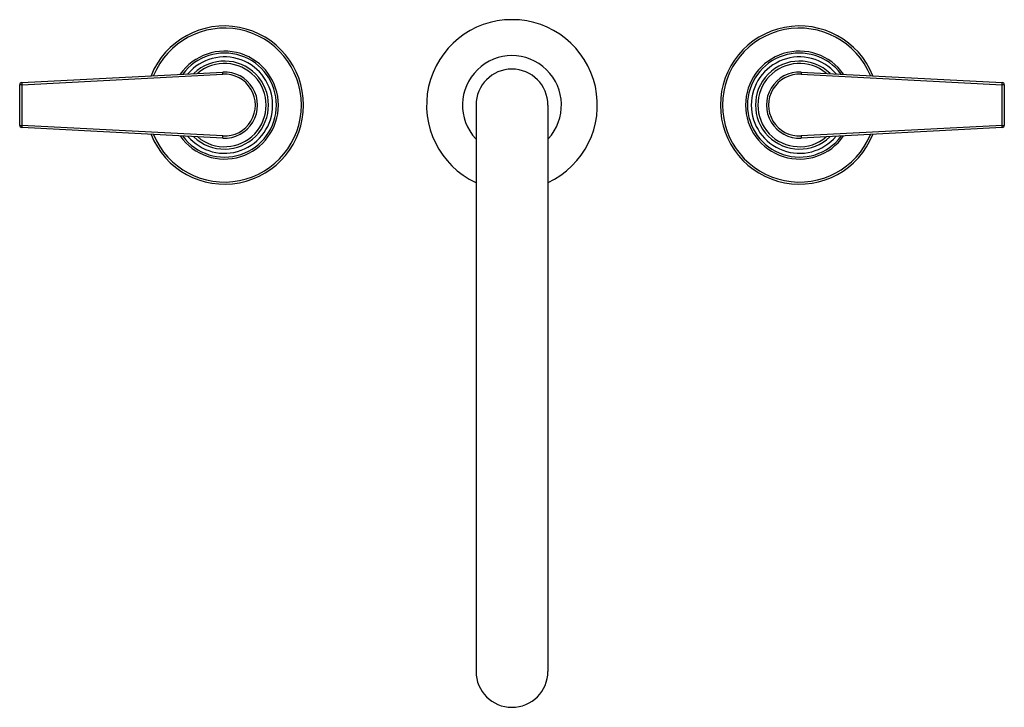
# Model space of a CAD drawing. Units: inches. Extents: x 4.2 to 17.9, y 2.7 to 12.3.
import ezdxf

# ---------------------------------------------------------------- set-up
doc = ezdxf.new("R2010")
doc.units = ezdxf.units.IN
doc.header["$LTSCALE"] = 1.21
doc.header["$MEASUREMENT"] = 0
doc.layers.get('0').update_dxf_attribs({"linetype": 'CONTINUOUS'})

msp = doc.modelspace()

# ---------------------------------------------------------------- linework, layer by layer
at = {"color": 7, "linetype": 'Continuous'}
for p, q in [((4.226, 11.389), (7.023, 11.535)), ((15.071, 11.535), (17.869, 11.389)), ((4.197, 10.794), (4.197, 11.359)), ((17.897, 11.359), (17.897, 10.794)), ((10.547, 11.076), (10.547, 3.201)), ((11.547, 11.076), (11.547, 3.201)), ((7.023, 10.617), (4.226, 10.764)), ((17.869, 10.764), (15.071, 10.617))]:
    msp.add_line(p, q, dxfattribs=at)
at = {"color": 9, "linetype": 'Continuous'}
for p, q in [((7.025, 11.505), (7.023, 11.535)), ((15.071, 11.535), (15.07, 11.505)), ((4.226, 11.389), (4.227, 11.359)), ((4.227, 11.359), (7.025, 11.505)), ((15.07, 11.505), (17.867, 11.359)), ((17.867, 11.359), (17.869, 11.389)), ((4.227, 11.359), (4.197, 11.359)), ((4.227, 11.359), (4.227, 10.794)), ((17.897, 11.359), (17.867, 11.359)), ((17.867, 10.794), (17.867, 11.359)), ((4.197, 10.794), (4.227, 10.794)), ((4.227, 10.794), (4.226, 10.764)), ((7.025, 10.647), (4.227, 10.794)), ((17.867, 10.794), (15.07, 10.647)), ((17.867, 10.794), (17.897, 10.794)), ((17.869, 10.764), (17.867, 10.794)), ((7.023, 10.617), (7.025, 10.647)), ((15.07, 10.647), (15.071, 10.617))]:
    msp.add_line(p, q, dxfattribs=at)
at = {"color": 7, "linetype": 'Continuous'}
for centre, radius, start, end in [((11.047, 11.076), 1.188, 294.9901, 245.0087), ((7.047, 11.076), 1.1, 201.7953, 158.2059), ((15.047, 11.076), 1.1, 21.7953, 338.2059), ((7.047, 11.076), 0.75, 214.9502, 145.0409), ((15.047, 11.076), 0.75, 34.9502, 325.0409), ((11.047, 11.076), 0.688, 317.0125, 223.0055), ((7.047, 11.076), 0.46, 266.9946, 93.0054), ((11.047, 11.076), 0.5, 0, 180), ((15.047, 11.076), 0.46, 86.9946, 273.0054), ((4.227, 11.359), 0.03, 93.0054, 180), ((17.867, 11.359), 0.03, 0, 86.9946), ((4.227, 10.794), 0.03, 180, 266.9946), ((17.867, 10.794), 0.03, 273.0054, 360), ((11.047, 3.201), 0.5, 180, 360)]:
    msp.add_arc(centre, radius, start, end, dxfattribs=at)
at = {"color": 9, "linetype": 'Continuous'}
for centre, radius, start, end in [((7.047, 11.076), 1.07, 202.5463, 157.4572), ((15.047, 11.076), 1.07, 22.5463, 337.4572), ((7.047, 11.076), 0.723, 216.6507, 143.3401), ((15.047, 11.076), 0.723, 36.6507, 323.3401), ((7.047, 11.076), 0.67, 220.4361, 139.5982), ((7.047, 11.076), 0.612, 226.0134, 133.9786), ((7.047, 11.076), 0.579, 229.9188, 130.0656), ((15.047, 11.076), 0.67, 40.4361, 319.5982), ((15.047, 11.076), 0.612, 46.0134, 313.9786), ((15.047, 11.076), 0.579, 49.9188, 310.0656), ((7.047, 11.076), 0.43, 266.9946, 93.0054), ((15.047, 11.076), 0.43, 86.9946, 273.0054)]:
    msp.add_arc(centre, radius, start, end, dxfattribs=at)

doc.saveas('drawing.dxf')
